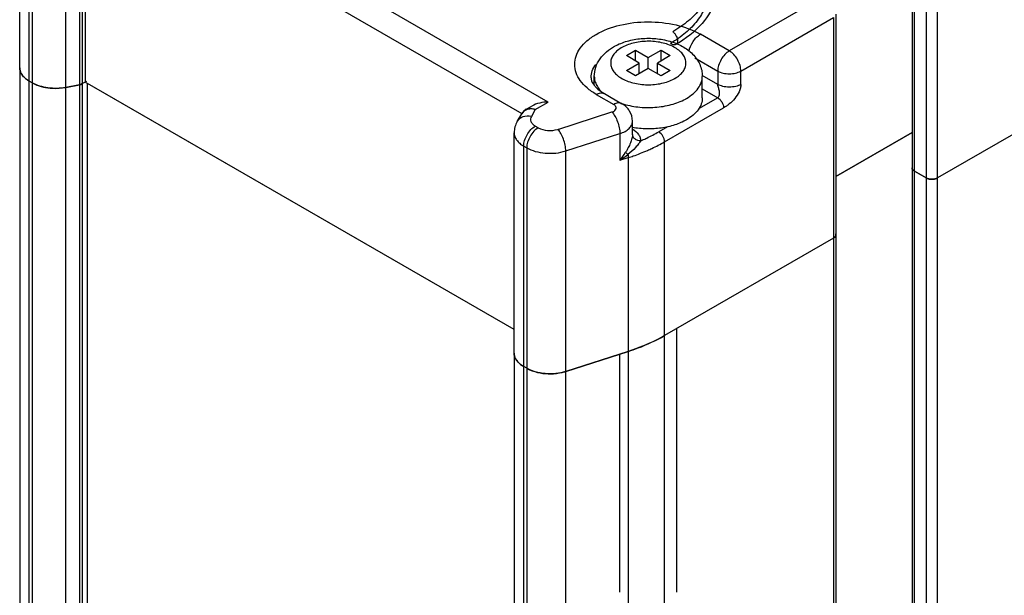
# Model space of a CAD drawing. Units: millimetres. Extents: x 221 to 440, y 71 to 851.
# Drawn here: x 221 to 281, y 784 to 819 of the extents above; entities that cross this region are included whole.
import ezdxf

# ---------------------------------------------------------------- set-up
doc = ezdxf.new("R2010")
doc.units = ezdxf.units.MM
doc.header["$LTSCALE"] = 59.962324
doc.layers.get('0').update_dxf_attribs({"linetype": 'CONTINUOUS'})
doc.layers.add('3', color=7, linetype='CONTINUOUS')

msp = doc.modelspace()

# ---------------------------------------------------------------- linework, layer by layer
at = {"color": 7}
for p, q in [((224.527, 830.078), (224.527, 814.973)), ((252.811, 813.749), (224.527, 830.078)), ((220.517, 815.847), (220.517, 829.32)), ((221.103, 815.031), (221.103, 828.503)), ((224.527, 828.445), (251.198, 813.047)), ((221.284, 828.399), (221.284, 814.927)), ((223.33, 814.648), (223.33, 828.12)), ((224.167, 828.281), (224.167, 814.809)), ((224.363, 814.879), (224.363, 828.351)), ((275.044, 823.2), (275.044, 809.727)), ((275.191, 809.523), (275.191, 822.996)), ((275.898, 822.587), (275.898, 809.115)), ((276.605, 809.115), (276.605, 822.587)), ((269.18, 819.934), (263.877, 816.872)), ((264.584, 815.647), (270.241, 818.913)), ((270.241, 818.913), (270.241, 805.441)), ((270.388, 819.118), (270.388, 805.645)), ((263.877, 816.872), (262.109, 817.893)), ((257.584, 816.586), (258.15, 816.913)), ((258.362, 816.137), (257.584, 816.586)), ((258.15, 816.26), (258.15, 816.913)), ((258.15, 816.913), (258.927, 816.464)), ((258.927, 816.464), (259.705, 816.913)), ((258.927, 815.81), (258.927, 816.464)), ((260.271, 816.586), (259.493, 816.137)), ((259.705, 816.26), (259.705, 816.913)), ((259.705, 816.913), (260.271, 816.586)), ((261.768, 816.457), (263.17, 815.647)), ((290.04, 816.872), (276.605, 809.115)), ((257.584, 815.688), (258.362, 816.137)), ((258.927, 815.81), (258.15, 815.361)), ((258.362, 815.484), (258.362, 816.137)), ((259.705, 815.361), (258.927, 815.81)), ((259.493, 815.484), (259.493, 816.137)), ((259.493, 816.137), (260.271, 815.688)), ((255.627, 814.774), (255.627, 815.321)), ((258.15, 815.361), (257.584, 815.688)), ((260.271, 815.688), (259.705, 815.361)), ((263.17, 814.831), (262.212, 815.384)), ((262.227, 814.014), (262.227, 815.321)), ((263.17, 815.647), (263.17, 814.831)), ((264.584, 814.831), (264.584, 815.647)), ((221.284, 814.927), (221.103, 815.031)), ((224.167, 814.809), (223.33, 814.648)), ((224.527, 814.973), (224.363, 814.879)), ((250.73, 799.845), (224.527, 814.973)), ((255.745, 814.218), (256.815, 813.601)), ((256.245, 814.268), (257.314, 813.651)), ((263.17, 814.014), (261.995, 813.336)), ((262.227, 814.558), (263.17, 814.014)), ((251.464, 813.31), (251.811, 813.51)), ((252.023, 813.294), (252.811, 813.749)), ((259.918, 811.32), (263.524, 813.402)), ((250.916, 812.559), (251.191, 813.037)), ((252.023, 813.294), (251.782, 812.876)), ((253.397, 812.084), (256.703, 813.145)), ((252.204, 812.181), (252.023, 812.285)), ((257.961, 811.764), (257.961, 812.581)), ((260.104, 812.244), (259.564, 811.932)), ((250.73, 798.404), (250.73, 811.877)), ((253.882, 810.763), (257.189, 811.824)), ((257.189, 811.824), (257.189, 810.191)), ((270.388, 809.2), (275.044, 811.888)), ((251.316, 797.588), (251.316, 811.06)), ((251.316, 811.06), (251.497, 810.956)), ((259.918, 799.481), (259.918, 811.32)), ((251.497, 810.956), (251.497, 797.484)), ((253.882, 797.291), (253.882, 810.763)), ((257.189, 810.191), (257.703, 810.356)), ((257.703, 810.356), (257.703, 798.516)), ((275.191, 809.523), (275.898, 809.115)), ((270.241, 805.441), (259.918, 799.481)), ((260.677, 783.804), (260.677, 799.919)), ((257.703, 798.516), (253.882, 797.291)), ((257.177, 783.804), (257.177, 798.348)), ((251.497, 797.484), (251.316, 797.588))]:
    msp.add_line(p, q, dxfattribs=at)
msp.add_lwpolyline([(251.464, 813.31), (251.292, 813.173), (251.192, 813.037)], dxfattribs=at)
for centre, radius, start, end in [((259.978, 814.201), 4.263, 60.0008, 60.30951), ((259.447, 817.115), 2.213, 298.64559, 299.99524), ((256.802, 814.363), 1.384, 154.69503, 158.28171), ((259.673, 816.724), 3.176, 298.64559, 299.99524), ((254.194, 821.476), 10.955, 292.91973, 293.57252), ((253.914, 812.912), 4.258, 320.2754, 328.44133), ((253.692, 815.562), 6.41, 303.06656, 308.49596)]:
    msp.add_arc(centre, radius, start, end, dxfattribs=at)
for points, knots in [([(248.765, 824.646), (249.45, 825.043), (251.002, 825.666), (253.514, 826.105), (256.128, 826.081), (258.614, 825.593), (260.755, 824.674), (262.357, 823.378), (263.234, 821.759), (263.192, 819.995), (262.236, 818.392), (261.201, 817.609), (260.604, 817.262)], [0, 0, 0, 0, 0.109562, 0.228932, 0.351288, 0.469608, 0.577628, 0.671022, 0.750088, 0.8237, 0.904403, 1, 1, 1, 1]), ([(248.942, 824.655), (249.309, 824.869), (250.11, 825.248), (251.412, 825.663), (252.823, 825.935), (254.296, 826.054), (255.782, 826.016), (257.231, 825.824), (258.596, 825.482), (259.831, 825.003), (260.897, 824.4), (261.758, 823.692), (262.386, 822.897), (262.752, 822.035), (262.83, 821.138), (262.612, 820.253), (262.117, 819.42), (261.374, 818.664), (260.763, 818.246), (260.428, 818.051)], [0, 0, 0, 0, 0.06245, 0.129637, 0.200361, 0.273144, 0.346361, 0.418356, 0.487561, 0.552612, 0.612493, 0.666705, 0.715475, 0.759972, 0.802369, 0.845445, 0.891771, 0.943058, 1, 1, 1, 1]), ([(249.091, 823.772), (249.449, 823.979), (250.229, 824.349), (251.497, 824.753), (252.871, 825.018), (254.306, 825.134), (255.753, 825.097), (257.165, 824.909), (258.494, 824.577), (259.697, 824.11), (260.735, 823.523), (261.575, 822.833), (262.186, 822.059), (262.543, 821.219), (262.618, 820.346), (262.406, 819.483), (261.924, 818.672), (261.2, 817.936), (260.605, 817.528), (260.279, 817.339)], [0, 0, 0, 0, 0.06245, 0.129637, 0.200361, 0.273144, 0.346361, 0.418356, 0.487561, 0.552612, 0.612493, 0.666705, 0.715475, 0.759972, 0.802369, 0.845445, 0.891771, 0.943058, 1, 1, 1, 1]), ([(255.745, 814.218), (255.548, 814.332), (255.191, 814.578), (254.763, 815.027), (254.492, 815.524), (254.397, 816.051), (254.489, 816.579), (254.757, 817.076), (255.183, 817.526), (255.969, 818.07), (257.231, 818.53), (258.907, 818.716), (260.585, 818.539), (261.636, 818.162), (262.089, 817.904)], [0, 0, 0, 0, 0.06046, 0.114564, 0.163229, 0.208669, 0.254083, 0.302677, 0.356681, 0.417039, 0.555104, 0.70817, 0.861426, 1, 1, 1, 1]), ([(256.867, 817.163), (257.11, 817.295), (257.644, 817.505), (258.499, 817.656), (259.382, 817.654), (260.236, 817.498), (261.011, 817.188), (261.557, 816.792), (261.89, 816.396), (262.08, 816.064), (262.2, 815.701), (262.227, 815.447), (262.227, 815.321)], [0, 0, 0, 0, 0.125853, 0.258152, 0.393006, 0.525166, 0.65078, 0.769525, 0.82745, 0.884994, 0.942459, 1, 1, 1, 1]), ([(260.428, 818.051), (260.47, 818.016), (260.548, 817.933), (260.637, 817.789), (260.695, 817.634), (260.714, 817.485), (260.693, 817.356), (260.624, 817.261), (260.512, 817.229), (260.391, 817.26), (260.316, 817.308), (260.279, 817.339)], [0, 0, 0, 0, 0.131214, 0.269406, 0.403621, 0.523932, 0.624605, 0.708427, 0.789681, 0.884874, 1, 1, 1, 1]), ([(261.416, 816.836), (261.45, 817.054), (261.585, 817.37), (261.855, 817.708), (262.022, 817.842), (262.109, 817.893)], [0, 0, 0, 0, 0.509733, 0.767165, 1, 1, 1, 1]), ([(255.627, 815.321), (255.627, 815.512), (255.691, 815.897), (255.96, 816.415), (256.363, 816.846), (256.692, 817.067), (256.867, 817.163)], [0, 0, 0, 0, 0.246478, 0.493193, 0.742732, 1, 1, 1, 1]), ([(257.347, 817.102), (257.243, 817.045), (257.054, 816.922), (256.824, 816.696), (256.674, 816.444), (256.613, 816.175), (256.647, 815.904), (256.774, 815.647), (256.982, 815.413), (257.373, 815.128), (258.012, 814.884), (258.866, 814.778), (259.728, 814.858), (260.272, 815.043), (260.508, 815.173)], [0, 0, 0, 0, 0.061355, 0.116306, 0.165605, 0.211305, 0.256525, 0.304553, 0.357784, 0.41733, 0.554075, 0.706631, 0.860293, 1, 1, 1, 1]), ([(260.554, 815.198), (260.654, 815.256), (260.836, 815.381), (261.053, 815.608), (261.192, 815.86), (261.243, 816.128), (261.199, 816.395), (261.066, 816.649), (260.853, 816.878), (260.459, 817.157), (259.822, 817.395), (258.974, 817.496), (258.119, 817.414), (257.581, 817.23), (257.347, 817.102)], [0, 0, 0, 0, 0.060491, 0.114666, 0.163416, 0.208905, 0.254276, 0.302711, 0.356455, 0.416495, 0.553941, 0.706731, 0.860344, 1, 1, 1, 1]), ([(263.877, 816.872), (263.777, 816.814), (263.587, 816.654), (263.365, 816.351), (263.213, 816.008), (263.17, 815.763), (263.17, 815.647)], [0, 0, 0, 0, 0.237246, 0.499998, 0.762752, 1, 1, 1, 1]), ([(264.584, 815.647), (264.584, 815.763), (264.541, 816.008), (264.389, 816.351), (264.168, 816.654), (263.978, 816.814), (263.877, 816.872)], [0, 0, 0, 0, 0.237248, 0.500001, 0.762753, 1, 1, 1, 1]), ([(221.103, 815.031), (221.015, 815.082), (220.856, 815.191), (220.666, 815.391), (220.546, 815.612), (220.517, 815.771), (220.517, 815.847)], [0, 0, 0, 0, 0.289714, 0.549091, 0.782223, 1, 1, 1, 1]), ([(255.427, 815.239), (255.427, 815.38), (255.483, 815.676), (255.633, 815.934), (255.726, 816.055)], [0, 0, 0, 0, 0.481142, 1, 1, 1, 1]), ([(255.427, 815.239), (255.427, 815.207), (255.444, 815.038), (255.536, 814.883), (255.623, 814.775)], [0, 0, 0, 0, 0.185354, 1, 1, 1, 1]), ([(255.627, 815.321), (255.627, 815.225), (255.653, 815.03), (255.766, 814.749), (255.95, 814.483), (256.109, 814.326), (256.197, 814.251)], [0, 0, 0, 0, 0.228438, 0.46653, 0.72206, 1, 1, 1, 1]), ([(261.261, 813.973), (261.406, 814.057), (261.668, 814.238), (261.982, 814.568), (262.181, 814.933), (262.227, 815.195), (262.227, 815.321)], [0, 0, 0, 0, 0.289801, 0.549049, 0.782229, 1, 1, 1, 1]), ([(263.17, 815.647), (263.27, 815.589), (263.504, 815.505), (263.877, 815.464), (264.25, 815.505), (264.484, 815.589), (264.584, 815.647)], [0, 0, 0, 0, 0.237247, 0.500001, 0.762753, 1, 1, 1, 1]), ([(223.33, 814.648), (222.973, 814.579), (222.264, 814.562), (221.573, 814.76), (221.284, 814.927)], [0, 0, 0, 0, 0.521327, 1, 1, 1, 1]), ([(224.363, 814.879), (224.348, 814.87), (224.287, 814.839), (224.219, 814.819), (224.167, 814.809)], [0, 0, 0, 0, 0.233769, 1, 1, 1, 1]), ([(255.623, 814.775), (255.657, 814.731), (255.838, 814.532), (256.061, 814.374), (256.245, 814.268)], [0, 0, 0, 0, 0.207045, 1, 1, 1, 1]), ([(264.584, 814.831), (264.486, 814.774), (264.25, 814.687), (263.869, 814.647), (263.493, 814.691), (263.264, 814.776), (263.17, 814.831)], [0, 0, 0, 0, 0.231949, 0.507045, 0.777628, 1, 1, 1, 1]), ([(263.17, 814.014), (263.228, 814.048), (263.275, 814.161), (263.281, 814.303), (263.265, 814.458), (263.224, 814.605), (263.184, 814.74), (263.17, 814.802), (263.17, 814.831)], [0, 0, 0, 0, 0.235451, 0.367933, 0.505597, 0.777736, 0.901165, 1, 1, 1, 1]), ([(264.584, 814.831), (264.584, 814.757), (264.558, 814.603), (264.444, 814.303), (264.226, 813.96), (263.947, 813.678), (263.705, 813.507), (263.583, 813.436), (263.524, 813.402)], [0, 0, 0, 0, 0.119254, 0.250428, 0.518906, 0.771934, 0.888575, 1, 1, 1, 1]), ([(255.745, 814.218), (255.828, 814.266), (255.993, 814.335), (256.178, 814.307), (256.245, 814.268)], [0, 0, 0, 0, 0.550824, 1, 1, 1, 1]), ([(262.227, 814.014), (262.227, 813.888), (262.181, 813.626), (261.982, 813.262), (261.668, 812.931), (261.406, 812.751), (261.261, 812.667)], [0, 0, 0, 0, 0.217766, 0.450945, 0.710198, 1, 1, 1, 1]), ([(263.17, 814.014), (263.274, 813.954), (263.44, 813.764), (263.524, 813.525), (263.524, 813.402)], [0, 0, 0, 0, 0.49304, 1, 1, 1, 1]), ([(252.811, 813.749), (252.636, 813.749), (252.29, 813.713), (251.958, 813.595), (251.811, 813.51)], [0, 0, 0, 0, 0.507295, 1, 1, 1, 1]), ([(256.703, 813.145), (256.764, 813.164), (256.869, 813.212), (256.959, 813.328), (256.963, 813.425), (256.926, 813.521), (256.862, 813.574), (256.815, 813.601)], [0, 0, 0, 0, 0.298798, 0.530651, 0.6346, 0.742767, 1, 1, 1, 1]), ([(257.314, 813.651), (257.247, 813.69), (257.062, 813.718), (256.897, 813.649), (256.814, 813.601)], [0, 0, 0, 0, 0.449118, 1, 1, 1, 1]), ([(257.304, 813.662), (257.622, 813.558), (258.295, 813.419), (259.322, 813.398), (260.311, 813.557), (260.924, 813.788), (261.196, 813.937)], [0, 0, 0, 0, 0.250986, 0.51263, 0.767598, 1, 1, 1, 1]), ([(257.961, 812.58), (257.961, 812.797), (257.834, 813.237), (257.501, 813.543), (257.314, 813.651)], [0, 0, 0, 0, 0.500514, 1, 1, 1, 1]), ([(251.782, 812.876), (251.612, 812.908), (251.345, 812.901), (251.056, 812.742), (250.953, 812.624), (250.916, 812.559)], [0, 0, 0, 0, 0.53025, 0.770791, 1, 1, 1, 1]), ([(251.487, 813.283), (251.425, 813.26), (251.31, 813.194), (251.224, 813.093), (251.192, 813.037)], [0, 0, 0, 0, 0.507408, 1, 1, 1, 1]), ([(251.464, 813.31), (251.54, 813.354), (251.74, 813.393), (251.929, 813.337), (252.023, 813.294)], [0, 0, 0, 0, 0.45852, 1, 1, 1, 1]), ([(252.023, 813.294), (251.977, 813.307), (251.8, 813.343), (251.61, 813.33), (251.487, 813.283)], [0, 0, 0, 0, 0.268492, 1, 1, 1, 1]), ([(251.782, 812.876), (251.754, 812.828), (251.717, 812.721), (251.748, 812.549), (251.857, 812.397), (251.963, 812.32), (252.023, 812.285)], [0, 0, 0, 0, 0.230584, 0.455791, 0.706595, 1, 1, 1, 1]), ([(256.703, 813.145), (256.776, 813.069), (256.908, 812.877), (257.057, 812.548), (257.159, 812.189), (257.189, 811.941), (257.189, 811.824)], [0, 0, 0, 0, 0.220394, 0.482302, 0.753653, 1, 1, 1, 1]), ([(250.916, 812.559), (250.856, 812.456), (250.763, 812.235), (250.73, 811.996), (250.73, 811.877)], [0, 0, 0, 0, 0.499205, 1, 1, 1, 1]), ([(251.316, 811.06), (251.316, 811.176), (251.36, 811.42), (251.511, 811.764), (251.733, 812.067), (251.923, 812.227), (252.023, 812.285)], [0, 0, 0, 0, 0.237228, 0.499917, 0.762685, 1, 1, 1, 1]), ([(257.189, 811.824), (257.299, 811.859), (257.501, 811.943), (257.752, 812.121), (257.919, 812.336), (257.961, 812.503), (257.961, 812.58)], [0, 0, 0, 0, 0.30257, 0.568125, 0.796423, 1, 1, 1, 1]), ([(261.261, 812.667), (261.036, 812.537), (260.532, 812.323), (259.708, 812.14), (258.83, 812.087), (258.238, 812.143), (257.947, 812.195)], [0, 0, 0, 0, 0.228227, 0.478479, 0.739942, 1, 1, 1, 1]), ([(250.73, 811.877), (250.73, 811.8), (250.759, 811.642), (250.879, 811.42), (251.069, 811.22), (251.228, 811.111), (251.316, 811.06)], [0, 0, 0, 0, 0.217741, 0.450902, 0.710204, 1, 1, 1, 1]), ([(252.204, 812.181), (252.103, 812.123), (251.913, 811.963), (251.692, 811.66), (251.54, 811.316), (251.497, 811.072), (251.497, 810.956)], [0, 0, 0, 0, 0.237226, 0.499914, 0.762682, 1, 1, 1, 1]), ([(252.204, 812.181), (252.375, 812.082), (252.783, 811.981), (253.197, 812.02), (253.397, 812.084)], [0, 0, 0, 0, 0.485045, 1, 1, 1, 1]), ([(253.882, 810.763), (253.882, 810.881), (253.852, 811.128), (253.75, 811.487), (253.601, 811.816), (253.47, 812.008), (253.397, 812.084)], [0, 0, 0, 0, 0.246254, 0.517525, 0.779519, 1, 1, 1, 1]), ([(257.961, 811.763), (257.961, 811.683), (257.929, 811.507), (257.838, 811.24), (257.706, 810.96), (257.599, 810.776), (257.542, 810.683)], [0, 0, 0, 0, 0.205548, 0.45407, 0.722504, 1, 1, 1, 1]), ([(258.46, 811.386), (258.4, 811.385), (258.276, 811.401), (258.111, 811.482), (257.994, 811.613), (257.963, 811.721), (257.96, 811.772)], [0, 0, 0, 0, 0.261264, 0.530633, 0.780722, 1, 1, 1, 1]), ([(257.97, 812.113), (258.106, 812.023), (258.289, 811.861), (258.429, 811.591), (258.457, 811.453), (258.46, 811.386)], [0, 0, 0, 0, 0.54174, 0.777907, 1, 1, 1, 1]), ([(258.575, 811.435), (258.661, 811.473), (258.998, 811.625), (259.326, 811.795), (259.564, 811.932)], [0, 0, 0, 0, 0.255995, 1, 1, 1, 1]), ([(259.918, 811.32), (259.918, 811.441), (259.835, 811.68), (259.669, 811.872), (259.564, 811.932)], [0, 0, 0, 0, 0.500001, 1, 1, 1, 1]), ([(258.46, 811.386), (258.422, 811.318), (258.323, 811.176), (258.073, 810.884), (257.845, 810.68), (257.682, 810.546)], [0, 0, 0, 0, 0.203549, 0.449453, 1, 1, 1, 1]), ([(258.876, 810.796), (258.967, 810.836), (259.322, 810.996), (259.667, 811.175), (259.918, 811.32)], [0, 0, 0, 0, 0.255995, 1, 1, 1, 1]), ([(251.497, 810.956), (251.66, 810.862), (252.033, 810.713), (252.638, 810.609), (253.27, 810.617), (253.686, 810.7), (253.882, 810.763)], [0, 0, 0, 0, 0.230696, 0.48532, 0.74772, 1, 1, 1, 1]), ([(257.682, 810.546), (257.668, 810.558), (257.619, 810.601), (257.572, 810.647), (257.542, 810.683)], [0, 0, 0, 0, 0.285233, 1, 1, 1, 1]), ([(257.682, 810.546), (257.685, 810.529), (257.697, 810.466), (257.703, 810.402), (257.703, 810.356)], [0, 0, 0, 0, 0.265329, 1, 1, 1, 1]), ([(257.703, 810.356), (257.805, 810.388), (258.201, 810.52), (258.591, 810.672), (258.876, 810.796)], [0, 0, 0, 0, 0.254956, 1, 1, 1, 1]), ([(275.191, 809.523), (275.149, 809.547), (275.078, 809.602), (275.044, 809.688), (275.044, 809.727)], [0, 0, 0, 0, 0.550837, 1, 1, 1, 1]), ([(276.605, 809.115), (276.5, 809.054), (276.251, 809.007), (276.003, 809.054), (275.898, 809.115)], [0, 0, 0, 0, 0.5, 1, 1, 1, 1]), ([(270.388, 805.645), (270.388, 805.606), (270.353, 805.519), (270.282, 805.465), (270.241, 805.441)], [0, 0, 0, 0, 0.449164, 1, 1, 1, 1]), ([(259.918, 799.481), (259.751, 799.384), (259.041, 799.003), (258.287, 798.704), (257.703, 798.516)], [0, 0, 0, 0, 0.238912, 1, 1, 1, 1]), ([(251.316, 797.588), (251.228, 797.639), (251.069, 797.748), (250.879, 797.948), (250.759, 798.169), (250.73, 798.328), (250.73, 798.404)], [0, 0, 0, 0, 0.289785, 0.549076, 0.782244, 1, 1, 1, 1]), ([(253.882, 797.291), (253.686, 797.228), (253.27, 797.144), (252.638, 797.137), (252.033, 797.241), (251.66, 797.389), (251.497, 797.484)], [0, 0, 0, 0, 0.25225, 0.514642, 0.769293, 1, 1, 1, 1])]:
    msp.add_open_spline(points, degree=3, knots=knots, dxfattribs=at)
at = {"layer": '3', "color": 7}
for p, q in [((290.04, 816.872), (276.605, 809.115)), ((220.517, 815.847), (220.517, 163.87)), ((221.103, 530.48), (221.103, 815.031)), ((221.284, 814.926), (221.103, 815.031)), ((221.284, 814.926), (221.284, 530.375)), ((223.331, 814.647), (224.167, 814.808)), ((223.331, 162.67), (223.331, 814.647)), ((224.167, 814.808), (224.167, 162.831)), ((224.597, 815.013), (224.363, 814.878)), ((224.363, 162.901), (224.363, 814.878)), ((224.667, 162.915), (224.667, 814.892)), ((250.73, 799.845), (224.667, 814.892)), ((275.044, 811.888), (270.388, 809.2)), ((275.044, 809.727), (275.044, 157.75)), ((275.19, 157.546), (275.19, 809.523)), ((275.898, 809.115), (275.19, 809.523)), ((275.898, 809.115), (275.898, 157.138)), ((276.605, 157.138), (276.605, 809.115)), ((270.387, 805.645), (270.387, 153.668)), ((270.241, 805.441), (259.917, 799.481)), ((270.241, 805.441), (270.241, 153.464)), ((259.917, 147.504), (259.917, 799.481)), ((250.729, 798.405), (250.729, 146.428)), ((253.882, 797.291), (257.703, 798.516)), ((257.703, 798.516), (257.703, 146.539)), ((251.315, 513.037), (251.315, 797.588)), ((251.496, 797.484), (251.315, 797.588)), ((251.496, 797.484), (251.496, 512.933)), ((253.882, 145.314), (253.882, 797.291))]:
    msp.add_line(p, q, dxfattribs=at)
for centre, radius, start, end in [((276.251, 809.881), 0.851, 263.08602, 276.36507), ((251.394, 798.404), 0.664, 179.89516, 185.99133)]:
    msp.add_arc(centre, radius, start, end, dxfattribs=at)
for points in [[(220.517, 815.847), (220.517, 815.73), (220.551, 815.61), (220.606, 815.506)], [(221.967, 814.668), (222.148, 814.627), (222.333, 814.602), (222.519, 814.593)], [(222.519, 814.593), (222.79, 814.579), (223.064, 814.596), (223.331, 814.647)], [(224.167, 814.808), (224.229, 814.82), (224.308, 814.829), (224.341, 814.883)], [(275.898, 809.115), (275.973, 809.071), (276.062, 809.047), (276.149, 809.037)], [(276.345, 809.036), (276.435, 809.046), (276.526, 809.07), (276.605, 809.115)], [(250.733, 798.334), (250.746, 798.209), (250.797, 798.087), (250.868, 797.983)], [(252.309, 797.199), (252.525, 797.159), (252.746, 797.142), (252.966, 797.146)]]:
    msp.add_open_spline(points, degree=3, dxfattribs=at)
for points, knots in [([(220.606, 815.506), (220.631, 815.46), (220.76, 815.267), (220.948, 815.12), (221.103, 815.031)], [0, 0, 0, 0, 0.226455, 1, 1, 1, 1]), ([(221.284, 814.926), (221.334, 814.898), (221.551, 814.786), (221.785, 814.709), (221.967, 814.668)], [0, 0, 0, 0, 0.23435, 1, 1, 1, 1]), ([(275.044, 809.727), (275.044, 809.667), (275.098, 809.583), (275.169, 809.536), (275.19, 809.523)], [0, 0, 0, 0, 0.706282, 1, 1, 1, 1]), ([(270.241, 805.441), (270.263, 805.453), (270.333, 805.501), (270.387, 805.584), (270.387, 805.645)], [0, 0, 0, 0, 0.294079, 1, 1, 1, 1]), ([(270.387, 805.645), (270.387, 805.656), (270.385, 805.679), (270.378, 805.7), (270.374, 805.711)], [0, 0, 0, 0, 0.49307, 1, 1, 1, 1]), ([(257.703, 798.516), (257.903, 798.58), (258.664, 798.845), (259.402, 799.183), (259.917, 799.481)], [0, 0, 0, 0, 0.260917, 1, 1, 1, 1]), ([(250.868, 797.983), (250.893, 797.945), (251.018, 797.788), (251.182, 797.665), (251.315, 797.588)], [0, 0, 0, 0, 0.229565, 1, 1, 1, 1]), ([(251.496, 797.484), (251.554, 797.45), (251.811, 797.32), (252.092, 797.239), (252.309, 797.199)], [0, 0, 0, 0, 0.232482, 1, 1, 1, 1]), ([(252.966, 797.146), (253.201, 797.15), (253.512, 797.186), (253.811, 797.268), (253.882, 797.291)], [0, 0, 0, 0, 0.759808, 1, 1, 1, 1])]:
    msp.add_open_spline(points, degree=3, knots=knots, dxfattribs=at)

doc.saveas('drawing.dxf')
